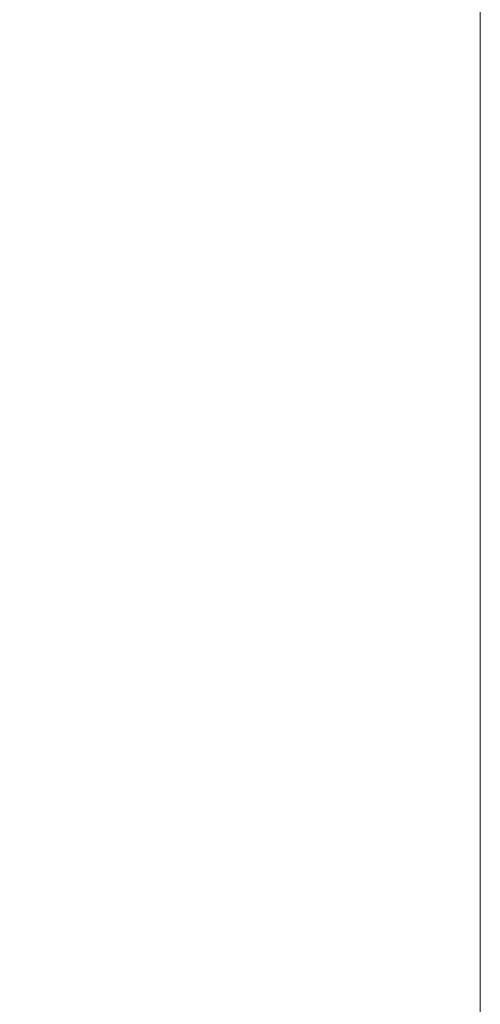
# Model space of a CAD drawing. Units: inches. Extents: x 0 to 204, y 0 to 264.
# Drawn here: x 104 to 105, y 158 to 160 of the extents above; entities that cross this region are included whole.
import ezdxf

# ---------------------------------------------------------------- set-up
doc = ezdxf.new("R2010")
doc.units = ezdxf.units.IN
doc.header["$MEASUREMENT"] = 0
doc.layers.get('0').update_dxf_attribs({"color": 10})

# ---------------------------------------------------------------- blocks, each defined once
blk = doc.blocks.new('150SLED-03-3D')
at = {"lineweight": 18}
mesh = blk.add_polyface(dxfattribs=at)
corners = [(8.25, 7.2318, 19.3716), (8.25, 6.9867, 23.0938), (8.25, 7.0875, 26.834), (8.25, 7.5358, 30.56), (8.25, 8.3292, 34.2391), (8.25, 8.0859, 34.3125), (8.25, 7.2876, 30.6103), (8.25, 6.8366, 26.8609), (8.25, 6.7354, 23.0972), (8.25, 6.9821, 19.3517), (8.25, 6.9255, 18.4851), (8.25, 6.4986, 17.6983), (8.25, 5.7603, 17.1465), (8.25, 4.8327, 16.9488), (8.25, -7.5374, 17.8094), (8.25, -8.1987, 17.6731), (8.25, -8.6926, 17.2126), (8.25, -8.875, 16.5625), (8.25, -8.875, 14.8125), (8.25, -8.625, 14.8125), (8.25, -8.625, 16.5625), (8.25, -8.4791, 17.0826), (8.25, -8.084, 17.4509), (8.25, -7.5549, 17.56), (8.25, 4.8153, 16.6994), (8.25, 5.8485, 16.9125), (8.25, 6.6764, 17.5223), (8.25, 7.1607, 18.3991)]
mesh.append_faces([[corners[k] for k in face] for face in [(6, 3, 4, 5)]], dxfattribs={"vtx0": -1})
mesh.append_faces([[corners[k] for k in face] for face in [(23, 15, 22)]], dxfattribs={"vtx0": -1, "vtx1": -1})
mesh.append_faces([[corners[k] for k in face] for face in [(25, 12, 13, 24), (12, 25, 26, 11), (27, 10, 11, 26), (0, 9, 10, 27), (9, 0, 1, 8), (2, 7, 8, 1), (7, 2, 3, 6)]], dxfattribs={"vtx0": -1, "vtx2": -1})
mesh.append_faces([[corners[k] for k in face] for face in [(13, 14, 24)]], dxfattribs={"vtx1": -1, "vtx2": -1})
mesh.append_faces([[corners[k] for k in face] for face in [(16, 17, 20, 21), (15, 16, 21, 22), (14, 15, 23, 24)]], dxfattribs={"vtx1": -1, "vtx3": -1})
mesh.append_faces([[corners[k] for k in face] for face in [(17, 18, 19, 20)]], dxfattribs={"vtx3": -1})
mesh = blk.add_polyface(dxfattribs=at)
corners = [(-8.25, 4.8327, 16.9488), (-8.25, -7.539, 17.8095), (8.25, -7.5376, 17.8094), (8.25, 4.8327, 16.9488), (5.5, 4.8327, 16.9488), (2.75, 4.8327, 16.9488), (0, 4.8327, 16.9488), (-2.75, 4.8327, 16.9488), (-5.5, 4.8327, 16.9488)]
mesh.append_faces([[corners[k] for k in face] for face in [(6, 1, 2)]], dxfattribs={"vtx0": -1, "vtx2": -1})
mesh.append_faces([[corners[k] for k in face] for face in [(1, 6, 7, 8)]], dxfattribs={"vtx0": -1, "vtx3": -1})
mesh.append_faces([[corners[k] for k in face] for face in [(3, 4, 2)]], dxfattribs={"vtx1": -1})
mesh.append_faces([[corners[k] for k in face] for face in [(5, 6, 2, 4)]], dxfattribs={"vtx1": -1, "vtx2": -1})
mesh.append_faces([[corners[k] for k in face] for face in [(8, 0, 1)]], dxfattribs={"vtx2": -1})
mesh = blk.add_polyface(dxfattribs=at)
corners = [(-8.25, -7.5549, 17.56), (-8.25, 4.8153, 16.6994), (-5.5, 4.8153, 16.6994), (-2.75, 4.8153, 16.6994), (0, 4.8153, 16.6994), (2.75, 4.8153, 16.6994), (5.5, 4.8153, 16.6994), (8.25, 4.8153, 16.6994), (8.25, -7.5563, 17.5601)]
mesh.append_faces([[corners[k] for k in face] for face in [(4, 8, 0)]], dxfattribs={"vtx0": -1, "vtx2": -1})
mesh.append_faces([[corners[k] for k in face] for face in [(8, 4, 5, 6)]], dxfattribs={"vtx0": -1, "vtx3": -1})
mesh.append_faces([[corners[k] for k in face] for face in [(1, 2, 0)]], dxfattribs={"vtx1": -1})
mesh.append_faces([[corners[k] for k in face] for face in [(3, 4, 0, 2)]], dxfattribs={"vtx1": -1, "vtx2": -1})
mesh.append_faces([[corners[k] for k in face] for face in [(6, 7, 8)]], dxfattribs={"vtx2": -1})

msp = doc.modelspace()

# ---------------------------------------------------------------- linework, layer by layer
at = {"lineweight": 18, "invisible_edges": 15}
for points in [[(104.05925, 160.31429, 27.39649), (104.09194, 160.35091, 28.82593), (104.01018, 160.15538, 27.97254)], [(104.07918, 160.06249, 30.29348), (104.08192, 159.8656, 28.98957), (103.92819, 159.93149, 29.12694)], [(104.08192, 159.8656, 28.98957), (104.20706, 160.02492, 30.30155), (104.23585, 159.826, 29.04394)], [(104.09295, 159.77661, 28.95649), (103.96264, 159.90158, 29.49232), (104.11977, 159.99833, 30.3345)], [(104.38856, 159.79238, 29.13801), (104.23585, 159.826, 29.04394), (104.33494, 159.98735, 30.30963)], [(104.43086, 159.95917, 30.31569), (104.51673, 159.80796, 29.34775), (104.38856, 159.79238, 29.13801)], [(104.26614, 159.77966, 29.32674), (104.09295, 159.77661, 28.95649), (104.26312, 159.95336, 30.3345)], [(103.95241, 159.75262, 27.74872), (103.92819, 159.93149, 29.12694), (104.08192, 159.8656, 28.98957)], [(104.09295, 159.77661, 28.95649), (103.82645, 159.79774, 28.52713), (103.96264, 159.90158, 29.49232)], [(104.12254, 159.70497, 27.79002), (103.95241, 159.75262, 27.74872), (104.08192, 159.8656, 28.98957)], [(104.23585, 159.826, 29.04394), (104.12254, 159.70497, 27.79002), (104.08192, 159.8656, 28.98957)], [(104.31731, 159.63136, 27.66379), (104.12254, 159.70497, 27.79002), (104.23585, 159.826, 29.04394)], [(104.23585, 159.826, 29.04394), (104.38856, 159.79238, 29.13801), (104.31731, 159.63136, 27.66379)], [(104.49533, 159.82786, 30.3439), (104.44505, 159.52452, 29.15593), (104.48192, 159.64791, 29.16326)], [(103.82645, 159.79774, 28.52713), (104.09295, 159.77661, 28.95649), (103.96708, 159.62182, 27.49971)], [(104.17959, 159.61689, 28.0051), (104.09295, 159.77661, 28.95649), (104.26614, 159.77966, 29.32674)], [(104.17959, 159.61689, 28.0051), (104.26614, 159.77966, 29.32674), (104.39679, 159.71153, 28.94216)], [(104.31731, 159.63136, 27.66379), (104.38856, 159.79238, 29.13801), (104.50669, 159.68493, 28.37376)], [(104.09295, 159.77661, 28.95649), (104.17959, 159.61689, 28.0051), (103.96708, 159.62182, 27.49971)], [(104.12254, 159.70497, 27.79002), (103.9973, 159.62126, 26.53553), (103.95241, 159.75262, 27.74872)], [(103.9973, 159.62126, 26.53553), (104.12254, 159.70497, 27.79002), (104.17427, 159.56551, 26.52059)], [(104.31731, 159.63136, 27.66379), (104.17427, 159.56551, 26.52059), (104.12254, 159.70497, 27.79002)], [(104.4594, 159.47451, 28.06903), (104.50948, 159.7192, 28.64506), (104.48192, 159.64791, 29.16326)], [(104.48192, 159.64791, 29.16326), (104.44505, 159.52452, 29.15593), (104.4594, 159.47451, 28.06903)], [(104.05382, 159.51223, 25.23443), (103.86329, 159.57298, 25.26713), (103.9973, 159.62126, 26.53553)], [(103.86759, 159.51168, 26.08118), (103.96708, 159.62182, 27.49971), (104.06788, 159.46602, 26.28213)], [(104.06788, 159.46602, 26.28213), (103.96708, 159.62182, 27.49971), (104.17959, 159.61689, 28.0051)], [(104.17427, 159.56551, 26.52059), (104.05382, 159.51223, 25.23443), (103.9973, 159.62126, 26.53553)], [(104.31731, 159.63136, 27.66379), (104.32955, 159.51189, 26.4511), (104.17427, 159.56551, 26.52059)], [(104.31731, 159.63136, 27.66379), (104.49219, 159.50741, 26.96838), (104.32955, 159.51189, 26.4511)], [(104.44505, 159.52452, 29.15593), (104.43246, 159.62159, 30.38823), (104.40852, 159.41932, 29.31702)], [(104.17959, 159.61689, 28.0051), (104.3163, 159.45497, 26.97935), (104.06788, 159.46602, 26.28213)], [(103.89548, 159.50016, 23.74299), (103.86329, 159.57298, 25.26713), (104.05382, 159.51223, 25.23443)], [(104.05382, 159.51223, 25.23443), (104.17427, 159.56551, 26.52059), (104.24689, 159.45516, 25.27964)], [(104.17427, 159.56551, 26.52059), (104.32955, 159.51189, 26.4511), (104.24689, 159.45516, 25.27964)], [(104.44505, 159.52452, 29.15593), (104.40852, 159.41932, 29.31702), (104.41014, 159.31161, 28.06111)], [(104.4594, 159.47451, 28.06903), (104.44505, 159.52452, 29.15593), (104.41014, 159.31161, 28.06111)], [(103.86759, 159.51168, 26.08118), (104.06788, 159.46602, 26.28213), (104.01914, 159.39973, 25.19718)], [(104.05382, 159.51223, 25.23443), (104.11998, 159.43672, 23.96685), (103.89548, 159.50016, 23.74299)], [(104.24689, 159.45516, 25.27964), (104.11998, 159.43672, 23.96685), (104.05382, 159.51223, 25.23443)], [(104.32955, 159.51189, 26.4511), (104.4749, 159.4149, 25.28694), (104.24689, 159.45516, 25.27964)], [(104.35307, 159.22431, 29.21281), (104.40852, 159.41932, 29.31702), (104.40102, 159.51845, 30.41039)], [(104.42441, 159.26928, 26.6497), (104.42801, 159.23778, 25.4786), (104.49219, 159.50741, 26.96838)], [(104.49219, 159.50741, 26.96838), (104.4594, 159.47451, 28.06903), (104.42441, 159.26928, 26.6497)], [(103.89548, 159.50016, 23.74299), (104.11998, 159.43672, 23.96685), (104.02618, 159.44434, 22.53585)], [(104.03522, 159.49678, 20.25), (103.97305, 159.4754, 21.36688), (104.16605, 159.41082, 21.55565)], [(104.02618, 159.44434, 22.53585), (104.16605, 159.41082, 21.55565), (103.97305, 159.4754, 21.36688)], [(104.16543, 159.39133, 25.74107), (104.01914, 159.39973, 25.19718), (104.06788, 159.46602, 26.28213)], [(104.3163, 159.45497, 26.97935), (104.16543, 159.39133, 25.74107), (104.06788, 159.46602, 26.28213)], [(104.41014, 159.31161, 28.06111), (104.42441, 159.26928, 26.6497), (104.4594, 159.47451, 28.06903)], [(104.11998, 159.43672, 23.96685), (104.25181, 159.37593, 22.94814), (104.02618, 159.44434, 22.53585)], [(104.02618, 159.44434, 22.53585), (104.25181, 159.37593, 22.94814), (104.16605, 159.41082, 21.55565)], [(104.30605, 159.38595, 24.18014), (104.11998, 159.43672, 23.96685), (104.24689, 159.45516, 25.27964)], [(104.4749, 159.4149, 25.28694), (104.30605, 159.38595, 24.18014), (104.24689, 159.45516, 25.27964)], [(103.04596, 159.4257, 30.43033), (102.62645, 159.10804, 28.04876), (104.22833, 158.82004, 29.00204)], [(104.11998, 159.43672, 23.96685), (104.30605, 159.38595, 24.18014), (104.25181, 159.37593, 22.94814)], [(104.44032, 159.34875, 21.92775), (104.22913, 159.43595, 20.25), (104.16605, 159.41082, 21.55565)], [(104.25181, 159.37593, 22.94814), (104.44032, 159.34875, 21.92775), (104.16605, 159.41082, 21.55565)], [(104.36031, 159.1504, 28.09867), (104.40852, 159.41932, 29.31702), (104.35307, 159.22431, 29.21281)], [(104.41014, 159.31161, 28.06111), (104.40852, 159.41932, 29.31702), (104.36031, 159.1504, 28.09867)], [(104.4749, 159.4149, 25.28694), (104.42801, 159.23778, 25.4786), (104.4193, 159.19468, 24.2819)], [(104.01914, 159.39973, 25.19718), (104.16543, 159.39133, 25.74107), (104.01269, 159.34855, 24.14133)], [(104.01269, 159.34855, 24.14133), (104.16543, 159.39133, 25.74107), (104.28508, 159.35544, 25.29548)], [(104.45761, 159.32238, 23.6055), (104.25181, 159.37593, 22.94814), (104.30605, 159.38595, 24.18014)], [(104.36595, 159.40343, 30.43512), (104.30326, 159.0435, 29.05351), (104.35307, 159.22431, 29.21281)], [(104.12173, 159.30012, 23.71316), (103.99369, 159.32762, 23.12303), (104.01269, 159.34855, 24.14133)], [(104.28508, 159.35544, 25.29548), (104.12173, 159.30012, 23.71316), (104.01269, 159.34855, 24.14133)], [(104.43277, 159.36028, 21.19434), (104.36427, 159.11705, 21.20181), (104.3648, 159.18949, 20.25)], [(104.44032, 159.34875, 21.92775), (104.38711, 159.13782, 22.16505), (104.36427, 159.11705, 21.20181)], [(103.99369, 159.32762, 23.12303), (104.12173, 159.30012, 23.71316), (104.0242, 159.31451, 22.18249)], [(104.0242, 159.31451, 22.18249), (104.26011, 159.27582, 21.93081), (104.03902, 159.32741, 21.22242)], [(104.03902, 159.32741, 21.22242), (104.26376, 159.28746, 20.94751), (104.15874, 159.32948, 20.25)], [(104.0242, 159.31451, 22.18249), (104.12173, 159.30012, 23.71316), (104.25386, 159.25591, 23.61161)], [(104.36031, 159.1504, 28.09867), (104.35826, 159.05357, 26.6483), (104.41014, 159.31161, 28.06111)], [(104.41014, 159.31161, 28.06111), (104.35826, 159.05357, 26.6483), (104.42441, 159.26928, 26.6497)], [(104.37938, 159.07812, 23.22033), (104.38711, 159.13782, 22.16505), (104.45761, 159.32238, 23.6055)], [(104.37938, 159.07812, 23.22033), (104.45761, 159.32238, 23.6055), (104.4193, 159.19468, 24.2819)], [(104.26495, 158.91668, 29.05667), (104.30326, 159.0435, 29.05351), (104.33089, 159.2884, 30.45984)], [(104.35826, 159.05357, 26.6483), (104.38588, 159.11085, 25.82179), (104.42441, 159.26928, 26.6497)], [(104.38588, 159.11085, 25.82179), (104.42801, 159.23778, 25.4786), (104.42441, 159.26928, 26.6497)], [(104.37763, 159.06275, 24.77285), (104.4193, 159.19468, 24.2819), (104.42801, 159.23778, 25.4786)], [(104.42801, 159.23778, 25.4786), (104.38588, 159.11085, 25.82179), (104.37763, 159.06275, 24.77285)], [(104.35307, 159.22431, 29.21281), (104.30326, 159.0435, 29.05351), (104.30575, 158.95688, 27.90977)], [(104.36031, 159.1504, 28.09867), (104.35307, 159.22431, 29.21281), (104.30575, 158.95688, 27.90977)], [(104.24542, 158.92422, 29.54726), (104.26495, 158.91668, 29.05667), (104.30308, 159.19716, 30.47944)], [(104.37763, 159.06275, 24.77285), (104.37938, 159.07812, 23.22033), (104.4193, 159.19468, 24.2819)], [(104.31611, 158.93108, 26.94848), (104.36031, 159.1504, 28.09867), (104.30575, 158.95688, 27.90977)], [(104.36031, 159.1504, 28.09867), (104.31611, 158.93108, 26.94848), (104.35826, 159.05357, 26.6483)], [(104.32794, 158.97128, 21.7046), (104.38711, 159.13782, 22.16505), (104.37938, 159.07812, 23.22033)], [(104.36427, 159.11705, 21.20181), (104.38711, 159.13782, 22.16505), (104.32794, 158.97128, 21.7046)], [(104.30657, 159.00385, 20.25), (104.36427, 159.11705, 21.20181), (104.32794, 158.97128, 21.7046)], [(104.38588, 159.11085, 25.82179), (104.35826, 159.05357, 26.6483), (104.33984, 158.94651, 25.19833)], [(104.38588, 159.11085, 25.82179), (104.33984, 158.94651, 25.19833), (104.37763, 159.06275, 24.77285)], [(102.62645, 159.10804, 28.04876), (103.13706, 158.77757, 26.95653), (104.16923, 158.46008, 27.11712)], [(104.32794, 158.97128, 21.7046), (104.37938, 159.07812, 23.22033), (104.29782, 158.82827, 22.79095)], [(104.34123, 158.94721, 23.70226), (104.29782, 158.82827, 22.79095), (104.37938, 159.07812, 23.22033)], [(104.37938, 159.07812, 23.22033), (104.37763, 159.06275, 24.77285), (104.34123, 158.94721, 23.70226)], [(104.29556, 158.80613, 25.34855), (104.35826, 159.05357, 26.6483), (104.31611, 158.93108, 26.94848)], [(104.35826, 159.05357, 26.6483), (104.29556, 158.80613, 25.34855), (104.33984, 158.94651, 25.19833)], [(104.33984, 158.94651, 25.19833), (104.30354, 158.82229, 24.14013), (104.37763, 159.06275, 24.77285)], [(104.37763, 159.06275, 24.77285), (104.30354, 158.82229, 24.14013), (104.34123, 158.94721, 23.70226)], [(104.13994, 158.89274, 28.80739), (104.05329, 159.03668, 29.54277), (103.98588, 158.86478, 28.58953)], [(104.30326, 159.0435, 29.05351), (104.24474, 158.75106, 27.83346), (104.30575, 158.95688, 27.90977)], [(104.26495, 158.91668, 29.05667), (104.24474, 158.75106, 27.83346), (104.30326, 159.0435, 29.05351)], [(104.24833, 158.81821, 20.25), (104.32794, 158.97128, 21.7046), (104.25067, 158.73782, 21.46919)], [(104.32794, 158.97128, 21.7046), (104.29782, 158.82827, 22.79095), (104.25067, 158.73782, 21.46919)], [(104.24474, 158.75106, 27.83346), (104.25376, 158.70953, 26.56986), (104.30575, 158.95688, 27.90977)], [(104.25376, 158.70953, 26.56986), (104.31611, 158.93108, 26.94848), (104.30575, 158.95688, 27.90977)], [(104.30354, 158.82229, 24.14013), (104.33984, 158.94651, 25.19833), (104.29556, 158.80613, 25.34855)], [(104.29782, 158.82827, 22.79095), (104.34123, 158.94721, 23.70226), (104.30354, 158.82229, 24.14013)], [(104.24474, 158.75106, 27.83346), (104.26495, 158.91668, 29.05667), (104.21558, 158.74251, 28.59547)], [(104.31611, 158.93108, 26.94848), (104.25376, 158.70953, 26.56986), (104.243, 158.63658, 25.37434)], [(104.31611, 158.93108, 26.94848), (104.243, 158.63658, 25.37434), (104.29556, 158.80613, 25.34855)], [(104.13994, 158.89274, 28.80739), (103.98588, 158.86478, 28.58953), (103.92054, 158.65204, 27.26067)], [(104.29782, 158.82827, 22.79095), (104.30354, 158.82229, 24.14013), (104.22611, 158.60765, 22.53232)], [(104.22611, 158.60765, 22.53232), (104.25067, 158.73782, 21.46919), (104.29782, 158.82827, 22.79095)], [(104.23609, 158.6072, 23.88628), (104.22611, 158.60765, 22.53232), (104.30354, 158.82229, 24.14013)], [(104.23609, 158.6072, 23.88628), (104.30354, 158.82229, 24.14013), (104.29556, 158.80613, 25.34855)], [(104.23609, 158.6072, 23.88628), (104.29556, 158.80613, 25.34855), (104.243, 158.63658, 25.37434)], [(104.11622, 158.25703, 25.40612), (103.13706, 158.77757, 26.95653), (103.11289, 158.47027, 24.56459)], [(104.24474, 158.75106, 27.83346), (104.16923, 158.46028, 27.11709), (104.20462, 158.54988, 26.57863)], [(104.1901, 158.63257, 20.25), (104.25067, 158.73782, 21.46919), (104.19012, 158.54888, 21.39605)], [(104.25067, 158.73782, 21.46919), (104.22611, 158.60765, 22.53232), (104.19012, 158.54888, 21.39605)], [(104.24474, 158.75106, 27.83346), (104.20462, 158.54988, 26.57863), (104.25376, 158.70953, 26.56986)], [(104.25376, 158.70953, 26.56986), (104.20462, 158.54988, 26.57863), (104.19007, 158.46555, 25.38472)], [(104.243, 158.63658, 25.37434), (104.25376, 158.70953, 26.56986), (104.19007, 158.46555, 25.38472)], [(104.243, 158.63658, 25.37434), (104.19007, 158.46555, 25.38472), (104.1881, 158.45034, 24.24067)], [(104.243, 158.63658, 25.37434), (104.1881, 158.45034, 24.24067), (104.23609, 158.6072, 23.88628)], [(104.16023, 158.39314, 22.62979), (104.19012, 158.54888, 21.39605), (104.22611, 158.60765, 22.53232)], [(104.22611, 158.60765, 22.53232), (104.23609, 158.6072, 23.88628), (104.16023, 158.39314, 22.62979)], [(104.16023, 158.39314, 22.62979), (104.23609, 158.6072, 23.88628), (104.1881, 158.45034, 24.24067)], [(104.11622, 158.25722, 25.40609), (104.14653, 158.32119, 25.16841), (104.20462, 158.54988, 26.57863)], [(104.16023, 158.39314, 22.62979), (104.13037, 158.35922, 21.37793), (104.19012, 158.54888, 21.39605)], [(104.13187, 158.44693, 20.25), (104.19012, 158.54888, 21.39605), (104.13037, 158.35922, 21.37793)], [(104.20462, 158.54988, 26.57863), (104.14653, 158.32119, 25.16841), (104.19007, 158.46555, 25.38472)], [(103.11289, 158.47027, 24.56459), (102.611, 158.46905, 22.76992), (104.0632, 158.05397, 23.69511)], [(104.1881, 158.45034, 24.24067), (104.19007, 158.46555, 25.38472), (104.13191, 158.26937, 24.27511)], [(104.14653, 158.32119, 25.16841), (104.13191, 158.26937, 24.27511), (104.19007, 158.46555, 25.38472)], [(104.09194, 158.16762, 22.82593), (104.1881, 158.45034, 24.24067), (104.13191, 158.26937, 24.27511)], [(104.1881, 158.45034, 24.24067), (104.09194, 158.16762, 22.82593), (104.16023, 158.39314, 22.62979)], [(104.16023, 158.39314, 22.62979), (104.09194, 158.16762, 22.82593), (104.05925, 158.13101, 21.39649)], [(104.05925, 158.13101, 21.39649), (104.13037, 158.35922, 21.37793), (104.16023, 158.39314, 22.62979)], [(104.13037, 158.35922, 21.37793), (104.05925, 158.13101, 21.39649), (104.07363, 158.2613, 20.25)], [(104.14653, 158.32119, 25.16841), (104.0632, 158.05417, 23.69509), (104.13191, 158.26937, 24.27511)], [(104.0632, 158.05417, 23.69509), (104.09194, 158.16762, 22.82593), (104.13191, 158.26937, 24.27511)]]:
    msp.add_3dface(points, dxfattribs=at)

# ---------------------------------------------------------------- block references
msp.add_blockref('150SLED-03-3D', (96.72505, 156.96002, 0.1875))

doc.saveas('drawing.dxf')
